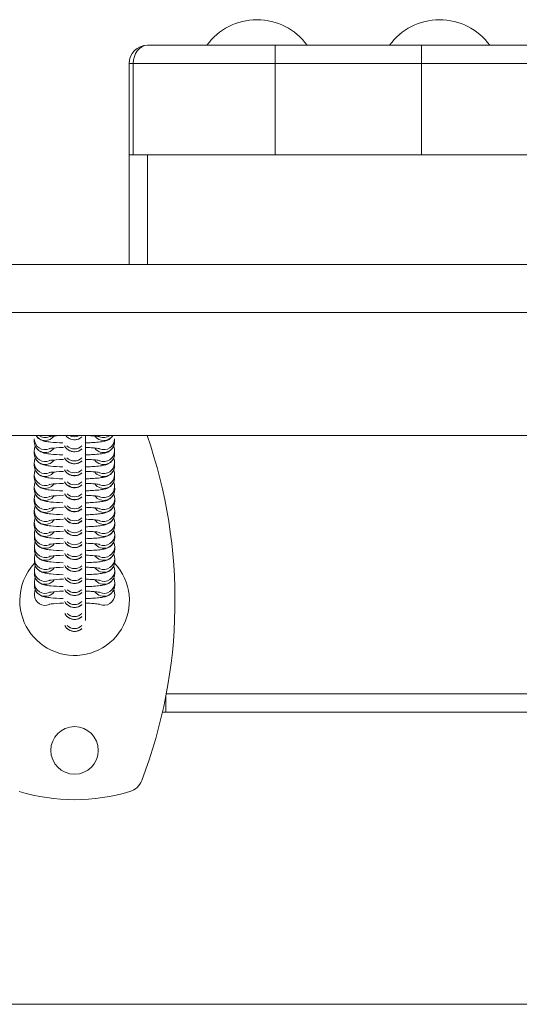
# Model space of a CAD drawing. Units: millimetres. Extents: x 1680 to 10711, y 1883 to 7839.
# Drawn here: x 5378 to 5515, y 6083 to 6352 of the extents above; entities that cross this region are included whole.
import ezdxf

# ---------------------------------------------------------------- set-up
doc = ezdxf.new("R2010")
doc.units = ezdxf.units.MM
doc.header["$MEASUREMENT"] = 0
doc.layers.get('0').update_dxf_attribs({"color": 3})

msp = doc.modelspace()

# ---------------------------------------------------------------- linework, layer by layer
at = {"color": 7, "linetype": 'Continuous', "lineweight": 13}
for p, q in [((5413.18, 6345.23), (5448.18, 6345.23)), ((5456.93, 6345.23), (5429.43, 6345.23)), ((5448.18, 6340.23), (5448.18, 6345.23)), ((5488.18, 6345.23), (5448.18, 6345.23)), ((5488.18, 6345.23), (5523.18, 6345.23)), ((5488.18, 6345.23), (5488.18, 6340.23)), ((5506.93, 6345.23), (5488.18, 6345.23)), ((5409.29, 6340.23), (5408.18, 6340.23)), ((5408.18, 6340.23), (5408.18, 6315.23)), ((5448.18, 6340.23), (5409.29, 6340.23)), ((5409.29, 6315.23), (5409.29, 6340.23)), ((5448.18, 6315.23), (5448.18, 6340.23)), ((5448.18, 6340.23), (5488.18, 6340.23)), ((5518.18, 6340.23), (5488.18, 6340.23)), ((5488.18, 6315.23), (5488.18, 6340.23)), ((5409.29, 6315.23), (5408.18, 6315.23)), ((5408.18, 6285.24), (5408.18, 6315.23)), ((5448.18, 6315.23), (5409.29, 6315.23)), ((5413.18, 6315.23), (5413.18, 6285.24)), ((5448.18, 6315.23), (5488.18, 6315.23)), ((5518.18, 6315.23), (5488.18, 6315.23)), ((5000.28, 6285.23), (5786.28, 6285.23)), ((5408.18, 6285.23), (5413.18, 6285.23)), ((5786.28, 6272.08), (5000.28, 6272.08)), ((5000.28, 6238.38), (5786.28, 6238.38)), ((5382.19, 6237.52), (5382.19, 6236.75)), ((5396.19, 6236.98), (5396.19, 6237.75)), ((5396.19, 6236.96), (5396.19, 6236.98)), ((5404.19, 6236.75), (5404.19, 6237.53)), ((5382.2, 6234.25), (5382.2, 6233.47)), ((5396.19, 6233.7), (5396.19, 6234.48)), ((5396.19, 6233.68), (5396.19, 6233.7)), ((5404.2, 6233.47), (5404.2, 6234.25)), ((5382.2, 6230.97), (5382.2, 6230.19)), ((5396.19, 6230.42), (5396.19, 6231.2)), ((5404.2, 6230.2), (5404.2, 6230.97)), ((5396.19, 6230.4), (5396.19, 6230.42)), ((5382.2, 6227.69), (5382.2, 6226.91)), ((5396.2, 6227.14), (5396.2, 6227.92)), ((5396.2, 6227.12), (5396.2, 6227.14)), ((5404.2, 6226.92), (5404.2, 6227.7)), ((5382.2, 6224.41), (5382.21, 6223.64)), ((5396.2, 6223.87), (5396.2, 6224.64)), ((5396.2, 6223.84), (5396.2, 6223.87)), ((5404.21, 6223.64), (5404.2, 6224.42)), ((5382.21, 6221.13), (5382.21, 6220.36)), ((5396.2, 6220.59), (5396.2, 6221.36)), ((5396.2, 6220.57), (5396.2, 6220.59)), ((5404.21, 6220.36), (5404.21, 6221.14)), ((5382.21, 6217.86), (5382.21, 6217.08)), ((5396.2, 6217.31), (5396.2, 6218.09)), ((5404.21, 6217.09), (5404.21, 6217.86)), ((5396.2, 6217.29), (5396.2, 6217.31)), ((5396.21, 6214.03), (5396.21, 6214.81)), ((5382.21, 6214.58), (5382.21, 6213.8)), ((5396.21, 6214.01), (5396.21, 6214.03)), ((5404.21, 6213.81), (5404.21, 6214.58)), ((5382.22, 6211.3), (5382.22, 6210.52)), ((5396.21, 6210.75), (5396.21, 6211.53)), ((5396.21, 6210.73), (5396.21, 6210.75)), ((5404.22, 6210.53), (5404.22, 6211.31)), ((5382.22, 6208.02), (5382.22, 6207.25)), ((5396.21, 6207.48), (5396.21, 6208.25)), ((5396.21, 6207.45), (5396.21, 6207.48)), ((5404.22, 6207.25), (5404.22, 6208.03)), ((5382.22, 6204.75), (5382.22, 6203.97)), ((5396.21, 6204.2), (5396.21, 6204.97)), ((5396.21, 6204.18), (5396.21, 6204.2)), ((5404.22, 6203.97), (5404.22, 6204.75)), ((5382.22, 6201.47), (5382.22, 6200.69)), ((5396.22, 6200.92), (5396.22, 6201.7)), ((5404.22, 6200.7), (5404.22, 6201.47)), ((5396.22, 6200.9), (5396.22, 6200.92)), ((5382.23, 6198.19), (5382.23, 6197.41)), ((5396.22, 6197.64), (5396.22, 6198.42)), ((5396.22, 6197.62), (5396.22, 6197.64)), ((5404.23, 6197.42), (5404.23, 6198.19)), ((5382.23, 6194.91), (5382.23, 6194.55)), ((5396.22, 6194.36), (5396.22, 6195.14)), ((5396.22, 6194.34), (5396.22, 6194.36)), ((5404.23, 6194.55), (5404.23, 6194.92)), ((5396.23, 6191.09), (5396.23, 6191.86)), ((5396.23, 6191.07), (5396.23, 6191.09)), ((5396.23, 6187.81), (5396.23, 6188.59)), ((5396.23, 6187.79), (5396.23, 6187.81)), ((5418.18, 6166.87), (5418.18, 6162.74)), ((5858.18, 6167.73), (5418.35, 6167.73)), ((5417.31, 6162.73), (5858.18, 6162.73)), ((4928.18, 6082.73), (5858.18, 6082.73))]:
    msp.add_line(p, q, dxfattribs=at)
for centre, radius, start, end in [((5443.18, 6335.23), 17, 36.0319, 143.9681), ((5493.18, 6335.23), 17, 36.0319, 143.9681), ((5413.18, 6340.23), 5, 90, 180), ((5283.12, 6193.23), 137.61, 339.0201, 19.1532), ((5406.94, 6145.75), 5, 286.7591, 339.0201), ((5393.23, 6191.28), 52.54, 253.2409, 286.7591)]:
    msp.add_arc(centre, radius, start, end, dxfattribs=at)
at = {"color": 7, "linetype": 'Continuous', "lineweight": 13, "extrusion": (0, 0, -1)}
for centre, radius, start, end in [((-5393.23, 6193.23), 15, 136.8901, 0), ((-5393.23, 6193.23), 15, 0, 43.0307), ((-5393.23, 6152.23), 6.5, 0, 360)]:
    msp.add_arc(centre, radius, start, end, dxfattribs=at)
at = {"color": 7, "linetype": 'Continuous', "lineweight": 13}
for centre, major_axis, ratio, start_param, end_param in [((5413.18, 6340.23), (0, 5), 0.777778, 0, 1.570796), ((5385.19, 6237.53), (-3, 0), 0.996273, 0, 0.062935), ((5385.19, 6236.75), (-3, 0), 0.996273, 0, 2.512637), ((5385.19, 6237.53), (-3, 0), 0.996273, 0.062935, 1.947299), ((5385.19, 6240.03), (-3, 0), 0.996273, 0.581386, 2.512637), ((5385.19, 6240.8), (-3, 0), 0.996273, 0.942683, 1.947299), ((5385.2, 6234.25), (-3, 0), 0.996273, 0, 0.062935), ((5385.2, 6234.25), (-3, 0), 0.996273, 0.062935, 1.947299), ((5385.2, 6233.47), (-3, 0), 0.996273, 0, 2.512637), ((5385.2, 6230.97), (-3, 0), 0.996273, 0, 0.062935), ((5385.2, 6230.19), (-3, 0), 0.996273, 0, 2.512637), ((5385.2, 6230.97), (-3, 0), 0.996273, 0.062935, 1.947299), ((5385.2, 6227.69), (-3, 0), 0.996273, 0, 0.062935), ((5385.2, 6226.92), (-3, 0), 0.996273, 0, 2.512637), ((5385.2, 6227.69), (-3, 0), 0.996273, 0.062935, 1.947299), ((5385.2, 6224.42), (-3, 0), 0.996273, 0, 0.062935), ((5385.2, 6224.42), (-3, 0), 0.996273, 0.062935, 1.947299), ((5385.21, 6223.64), (-3, 0), 0.996273, 0, 2.512637), ((5385.21, 6221.14), (-3, 0), 0.996273, 0, 0.062935), ((5385.21, 6221.14), (-3, 0), 0.996273, 0.062935, 1.947299), ((5385.21, 6220.36), (-3, 0), 0.996273, 0, 2.512637), ((5385.21, 6217.86), (-3, 0), 0.996273, 0, 0.062935), ((5385.21, 6217.86), (-3, 0), 0.996273, 0.062935, 1.947299), ((5385.21, 6217.08), (-3, 0), 0.996273, 0, 2.512637), ((5385.21, 6214.58), (-3, 0), 0.996273, 0, 0.062935), ((5385.21, 6213.81), (-3, 0), 0.996273, 0, 2.512637), ((5385.21, 6214.58), (-3, 0), 0.996273, 0.062935, 1.947299), ((5385.22, 6211.3), (-3, 0), 0.996273, 0, 0.062935), ((5385.22, 6211.3), (-3, 0), 0.996273, 0.062935, 1.947299), ((5385.22, 6210.53), (-3, 0), 0.996273, 0, 2.512637), ((5385.22, 6208.03), (-3, 0), 0.996273, 0, 0.062935), ((5385.22, 6208.03), (-3, 0), 0.996273, 0.062935, 1.947299), ((5385.22, 6207.25), (-3, 0), 0.996273, 0, 2.512637), ((5385.22, 6204.75), (-3, 0), 0.996273, 0, 0.062935), ((5385.22, 6203.97), (-3, 0), 0.996273, 0, 2.512637), ((5385.22, 6204.75), (-3, 0), 0.996273, 0.062935, 1.947299), ((5385.22, 6201.47), (-3, 0), 0.996273, 0, 0.062935), ((5385.22, 6201.47), (-3, 0), 0.996273, 0.062935, 1.947299), ((5385.22, 6200.69), (-3, 0), 0.996273, 0, 2.512637), ((5385.23, 6198.19), (-3, 0), 0.996273, 0, 0.062935), ((5385.23, 6198.19), (-3, 0), 0.996273, 0.062935, 1.947299), ((5385.23, 6197.42), (-3, 0), 0.996273, 0, 2.512637), ((5385.23, 6194.91), (-3, 0), 0.996273, 0, 0.062935), ((5385.23, 6194.91), (-3, 0), 0.996273, 0.062935, 1.947299)]:
    msp.add_ellipse(centre, major_axis=major_axis, ratio=ratio, start_param=start_param, end_param=end_param, dxfattribs=at)
at = {"color": 7, "linetype": 'Continuous', "lineweight": 13, "extrusion": (0, 0, -1)}
for centre, start_param, end_param in [((5393.19, 6240.25), 0.825265, 2.319625), ((5393.18, 6241.03), 1.086806, 2.05645), ((5401.19, 6240.03), 0.583062, 2.511667), ((5401.19, 6236.75), 0, 2.511667), ((5401.19, 6240.8), 0.944364, 1.949492), ((5401.19, 6237.53), 6.278256, 8.232677), ((5393.19, 6237.75), 0.825265, 2.316328), ((5393.19, 6236.97), 0.825265, 2.319625), ((5401.2, 6234.25), 6.278256, 8.232677), ((5393.19, 6233.7), 0.825265, 2.319625), ((5393.19, 6234.47), 0.825265, 2.316328), ((5401.2, 6233.47), 0, 2.511667), ((5401.2, 6230.97), 6.278256, 8.232677), ((5393.19, 6230.42), 0.825265, 2.319625), ((5393.19, 6231.2), 0.825265, 2.316328), ((5401.2, 6230.19), 0, 2.511667), ((5393.2, 6227.92), 0.825265, 2.316328), ((5401.2, 6226.92), 0, 2.511667), ((5401.2, 6227.69), 6.278256, 8.232677), ((5393.2, 6227.14), 0.825265, 2.319625), ((5401.21, 6223.64), 0, 2.511667), ((5401.2, 6224.42), 6.278256, 8.232677), ((5393.2, 6224.64), 0.825265, 2.316328), ((5393.2, 6223.86), 0.825265, 2.319625), ((5401.21, 6220.36), 0, 2.511667), ((5401.21, 6221.14), 6.278256, 8.232677), ((5393.2, 6220.59), 0.825265, 2.319625), ((5393.2, 6221.36), 0.825265, 2.316328), ((5401.21, 6217.86), 6.278256, 8.232677), ((5393.2, 6217.31), 0.825265, 2.319625), ((5393.2, 6218.08), 0.825265, 2.316328), ((5401.21, 6217.08), 0, 2.511667), ((5393.21, 6214.81), 0.825265, 2.316328), ((5401.21, 6213.81), 0, 2.511667), ((5401.21, 6214.58), 6.278256, 8.232677), ((5393.21, 6214.03), 0.825265, 2.319625), ((5393.21, 6211.53), 0.825265, 2.316328), ((5401.22, 6210.53), 0, 2.511667), ((5401.22, 6211.3), 6.278256, 8.232677), ((5393.21, 6210.75), 0.825265, 2.319625), ((5401.22, 6207.25), 0, 2.511667), ((5401.22, 6208.03), 6.278256, 8.232677), ((5393.21, 6207.47), 0.825265, 2.319625), ((5393.21, 6208.25), 0.825265, 2.316328), ((5401.22, 6203.97), 0, 2.511667), ((5401.22, 6204.75), 6.278256, 8.232677), ((5393.21, 6204.2), 0.825265, 2.319625), ((5393.21, 6204.97), 0.825265, 2.316328), ((5401.22, 6201.47), 6.278256, 8.232677), ((5393.22, 6201.69), 0.825265, 2.316328), ((5393.22, 6200.92), 0.825265, 2.319625), ((5401.22, 6200.69), 0, 2.511667), ((5393.22, 6198.42), 0.825265, 2.316328), ((5401.23, 6197.42), 0, 2.511667), ((5401.23, 6198.19), 6.278256, 8.232677), ((5393.22, 6197.64), 0.825265, 2.319625), ((5401.23, 6194.91), 6.278256, 8.232677), ((5393.22, 6194.36), 0.825265, 2.319625), ((5393.22, 6195.14), 0.825265, 2.316328), ((5393.23, 6191.86), 0.825265, 2.316328), ((5393.23, 6191.08), 0.825265, 2.319625), ((5393.23, 6188.58), 0.825265, 2.316328), ((5393.23, 6187.81), 0.825265, 2.319625)]:
    msp.add_ellipse(centre, major_axis=(3, 0), ratio=0.996273, start_param=start_param, end_param=end_param, dxfattribs=at)
at = {"color": 7, "linetype": 'Continuous', "lineweight": 13}
for points, knots in [([(5382.19, 6236.75), (5382.23, 6236.36), (5382.28, 6235.84), (5382.52, 6235.38), (5382.58, 6235.26)], [0, 0, 0, 0, 0.732493, 1, 1, 1, 1]), ([(5382.68, 6238.38), (5382.74, 6238.29), (5383.09, 6237.76), (5383.82, 6237.26), (5384.6, 6236.96), (5385.4, 6236.77), (5386.92, 6236.56), (5388.78, 6236.44), (5390.05, 6236.39)], [0, 0, 0, 0, 0.0123986, 0.0696017, 0.0990644, 0.1449693, 0.2319743, 0.3746922, 0.3746922, 0.3746922, 0.3746922]), ([(5386.35, 6238.12), (5386.35, 6238.12), (5386.86, 6238.23), (5388.03, 6238.33), (5388.96, 6238.38)], [0, 0, 0, 0, 0.0903209, 0.2667085, 0.2667085, 0.2667085, 0.2667085]), ([(5390.8, 6238.38), (5391.52, 6237.48), (5393.34, 6236.84), (5394.82, 6237.67), (5395.19, 6237.99)], [0, 0, 0, 0, 0.3322675, 0.4714009, 0.4714009, 0.4714009, 0.4714009]), ([(5396.19, 6231.2), (5396.19, 6231.25), (5396.19, 6231.41), (5396.19, 6232.19), (5396.19, 6234.18), (5396.19, 6236.56), (5396.19, 6238.26), (5396.19, 6238.38)], [0, 0, 0, 0, 0.0510685, 0.1477317, 0.2459839, 0.4426656, 0.4584812, 0.4584812, 0.4584812, 0.4584812]), ([(5396.19, 6234.48), (5396.19, 6234.53), (5396.19, 6234.69), (5396.19, 6235.47), (5396.19, 6236.81), (5396.19, 6237.9), (5396.19, 6238.38)], [0, 0, 0, 0, 0.0510685, 0.1477317, 0.2459839, 0.3150691, 0.3150691, 0.3150691, 0.3150691]), ([(5396.19, 6233.68), (5396.19, 6233.78), (5396.19, 6235.06), (5396.19, 6237.48), (5396.19, 6238.38)], [0, 0, 0, 0, 0.2386096, 0.3627727, 0.3627727, 0.3627727, 0.3627727]), ([(5396.19, 6237.75), (5396.19, 6237.81), (5396.19, 6237.92), (5396.19, 6238.2), (5396.19, 6238.38)], [0, 0, 0, 0, 0.0510685, 0.1076213, 0.1076213, 0.1076213, 0.1076213]), ([(5396.32, 6236.39), (5396.87, 6236.41), (5398.15, 6236.47), (5399.9, 6236.61), (5401.18, 6236.8), (5402.13, 6237.05), (5403.04, 6237.57), (5403.51, 6238.06), (5403.7, 6238.36), (5403.71, 6238.38)], [0, 0, 0, 0, 0.0619849, 0.1488003, 0.2401841, 0.3012743, 0.3367485, 0.3723236, 0.3752946, 0.3752946, 0.3752946, 0.3752946]), ([(5397.44, 6238.38), (5397.55, 6238.38), (5398.27, 6238.34), (5399.24, 6238.25), (5399.94, 6238.14), (5400.01, 6238.12), (5400.03, 6238.12)], [0, 0, 0, 0, 0.0225882, 0.1386047, 0.2240449, 0.2654038, 0.2654038, 0.2654038, 0.2654038]), ([(5403.97, 6235.6), (5404.02, 6235.74), (5404.16, 6236.11), (5404.18, 6236.51), (5404.19, 6236.75)], [0, 0, 0, 0, 0.386412, 1, 1, 1, 1]), ([(5382.46, 6235.5), (5382.38, 6235.33), (5382.24, 6234.92), (5382.21, 6234.49), (5382.2, 6234.25)], [0, 0, 0, 0, 0.01849874, 0.04213133, 0.04213133, 0.04213133, 0.04213133]), ([(5382.58, 6235.26), (5382.67, 6235.11), (5383.05, 6234.52), (5383.82, 6233.98), (5384.6, 6233.68), (5385.4, 6233.49), (5386.92, 6233.28), (5388.78, 6233.16), (5390.05, 6233.11)], [0, 0, 0, 0, 0.0189953, 0.0761984, 0.1056611, 0.1515661, 0.238571, 0.3812889, 0.3812889, 0.3812889, 0.3812889]), ([(5386.36, 6234.84), (5386.35, 6234.84), (5387.01, 6234.98), (5388.72, 6235.11), (5390.19, 6235.16)], [0, 0, 0, 0, 0.0903209, 0.3396471, 0.3396471, 0.3396471, 0.3396471]), ([(5390.5, 6235.6), (5391.09, 6234.37), (5393.17, 6233.46), (5394.83, 6234.39), (5395.19, 6234.72)], [0, 0, 0, 0, 0.3876594, 0.5267928, 0.5267928, 0.5267928, 0.5267928]), ([(5396.19, 6235.16), (5396.76, 6235.14), (5397.95, 6235.08), (5399.24, 6234.97), (5399.94, 6234.86), (5400.01, 6234.85), (5400.03, 6234.84)], [0, 0, 0, 0, 0.0968648, 0.2128812, 0.2983215, 0.3396804, 0.3396804, 0.3396804, 0.3396804]), ([(5396.2, 6227.92), (5396.2, 6227.97), (5396.2, 6228.13), (5396.2, 6228.91), (5396.19, 6230.9), (5396.19, 6233.3), (5396.19, 6235.02), (5396.19, 6235.16)], [0, 0, 0, 0, 0.0510685, 0.1477317, 0.2459839, 0.4426656, 0.460875, 0.460875, 0.460875, 0.460875]), ([(5396.19, 6230.4), (5396.19, 6230.5), (5396.19, 6231.79), (5396.19, 6234.24), (5396.19, 6235.16)], [0, 0, 0, 0, 0.2386096, 0.3654037, 0.3654037, 0.3654037, 0.3654037]), ([(5396.32, 6233.11), (5396.88, 6233.13), (5398.16, 6233.19), (5399.9, 6233.33), (5401.18, 6233.53), (5402.13, 6233.77), (5403.04, 6234.3), (5403.64, 6234.92), (5403.88, 6235.41), (5403.97, 6235.6)], [0, 0, 0, 0, 0.0619849, 0.1488003, 0.2401841, 0.3012743, 0.3367485, 0.3723236, 0.3954134, 0.3954134, 0.3954134, 0.3954134]), ([(5404.2, 6234.25), (5404.15, 6234.63), (5404.12, 6235.07), (5403.96, 6235.47), (5403.93, 6235.52)], [0, 0, 0, 0, 0.03708242, 0.04250775, 0.04250775, 0.04250775, 0.04250775]), ([(5382.2, 6233.47), (5382.24, 6233.09), (5382.29, 6232.56), (5382.52, 6232.1), (5382.58, 6231.98)], [0, 0, 0, 0, 0.732493, 1, 1, 1, 1]), ([(5382.46, 6232.22), (5382.39, 6232.05), (5382.25, 6231.64), (5382.22, 6231.21), (5382.2, 6230.97)], [0, 0, 0, 0, 0.01849874, 0.04213133, 0.04213133, 0.04213133, 0.04213133]), ([(5382.58, 6231.98), (5382.68, 6231.83), (5383.05, 6231.24), (5383.83, 6230.7), (5384.6, 6230.41), (5385.41, 6230.21), (5386.92, 6230), (5388.78, 6229.88), (5390.05, 6229.84)], [0, 0, 0, 0, 0.0189953, 0.0761984, 0.1056611, 0.1515661, 0.238571, 0.3812889, 0.3812889, 0.3812889, 0.3812889]), ([(5386.36, 6231.56), (5386.35, 6231.56), (5387.01, 6231.7), (5388.72, 6231.83), (5390.19, 6231.89)], [0, 0, 0, 0, 0.0903209, 0.3396471, 0.3396471, 0.3396471, 0.3396471]), ([(5390.5, 6232.32), (5391.09, 6231.09), (5393.17, 6230.18), (5394.83, 6231.11), (5395.19, 6231.44)], [0, 0, 0, 0, 0.3876594, 0.5267928, 0.5267928, 0.5267928, 0.5267928]), ([(5396.19, 6231.89), (5396.76, 6231.87), (5397.95, 6231.81), (5399.25, 6231.7), (5399.94, 6231.59), (5400.01, 6231.57), (5400.04, 6231.56)], [0, 0, 0, 0, 0.0968648, 0.2128812, 0.2983215, 0.3396804, 0.3396804, 0.3396804, 0.3396804]), ([(5396.2, 6224.64), (5396.2, 6224.7), (5396.2, 6224.85), (5396.2, 6225.63), (5396.2, 6227.62), (5396.2, 6230.02), (5396.2, 6231.74), (5396.2, 6231.89)], [0, 0, 0, 0, 0.0510685, 0.1477317, 0.2459839, 0.4426656, 0.460875, 0.460875, 0.460875, 0.460875]), ([(5396.2, 6227.12), (5396.2, 6227.23), (5396.2, 6228.51), (5396.2, 6230.96), (5396.2, 6231.89)], [0, 0, 0, 0, 0.2386096, 0.3654037, 0.3654037, 0.3654037, 0.3654037]), ([(5396.32, 6229.84), (5396.88, 6229.85), (5398.16, 6229.91), (5399.91, 6230.05), (5401.19, 6230.25), (5402.14, 6230.49), (5403.05, 6231.02), (5403.65, 6231.64), (5403.88, 6232.13), (5403.97, 6232.32)], [0, 0, 0, 0, 0.0619849, 0.1488003, 0.2401841, 0.3012743, 0.3367485, 0.3723236, 0.3954134, 0.3954134, 0.3954134, 0.3954134]), ([(5404.2, 6230.97), (5404.15, 6231.35), (5404.12, 6231.79), (5403.96, 6232.19), (5403.94, 6232.24)], [0, 0, 0, 0, 0.03708242, 0.04250775, 0.04250775, 0.04250775, 0.04250775]), ([(5403.97, 6232.32), (5404.02, 6232.46), (5404.16, 6232.83), (5404.18, 6233.23), (5404.2, 6233.47)], [0, 0, 0, 0, 0.386412, 1, 1, 1, 1]), ([(5382.2, 6230.19), (5382.24, 6229.81), (5382.29, 6229.28), (5382.52, 6228.83), (5382.59, 6228.7)], [0, 0, 0, 0, 0.732493, 1, 1, 1, 1]), ([(5382.47, 6228.95), (5382.39, 6228.77), (5382.25, 6228.36), (5382.22, 6227.93), (5382.2, 6227.69)], [0, 0, 0, 0, 0.01849874, 0.04213133, 0.04213133, 0.04213133, 0.04213133]), ([(5382.59, 6228.7), (5382.68, 6228.56), (5383.05, 6227.96), (5383.83, 6227.43), (5384.61, 6227.13), (5385.41, 6226.93), (5386.93, 6226.72), (5388.79, 6226.6), (5390.06, 6226.56)], [0, 0, 0, 0, 0.0189953, 0.0761984, 0.1056611, 0.1515661, 0.238571, 0.3812889, 0.3812889, 0.3812889, 0.3812889]), ([(5386.36, 6228.28), (5386.35, 6228.28), (5387.01, 6228.43), (5388.73, 6228.55), (5390.2, 6228.61)], [0, 0, 0, 0, 0.0903209, 0.3396471, 0.3396471, 0.3396471, 0.3396471]), ([(5390.5, 6229.04), (5391.09, 6227.82), (5393.17, 6226.91), (5394.83, 6227.83), (5395.19, 6228.16)], [0, 0, 0, 0, 0.3876594, 0.5267928, 0.5267928, 0.5267928, 0.5267928]), ([(5396.2, 6228.61), (5396.77, 6228.59), (5397.95, 6228.53), (5399.25, 6228.42), (5399.94, 6228.31), (5400.01, 6228.29), (5400.04, 6228.28)], [0, 0, 0, 0, 0.0968648, 0.2128812, 0.2983215, 0.3396804, 0.3396804, 0.3396804, 0.3396804]), ([(5396.2, 6223.85), (5396.2, 6223.95), (5396.2, 6225.24), (5396.2, 6227.68), (5396.2, 6228.61)], [0, 0, 0, 0, 0.2386096, 0.3654037, 0.3654037, 0.3654037, 0.3654037]), ([(5396.2, 6221.36), (5396.2, 6221.42), (5396.2, 6221.57), (5396.2, 6222.35), (5396.2, 6224.34), (5396.2, 6226.75), (5396.2, 6228.46), (5396.2, 6228.61)], [0, 0, 0, 0, 0.0510685, 0.1477317, 0.2459839, 0.4426656, 0.460875, 0.460875, 0.460875, 0.460875]), ([(5396.33, 6226.56), (5396.88, 6226.58), (5398.16, 6226.64), (5399.91, 6226.78), (5401.19, 6226.97), (5402.14, 6227.22), (5403.05, 6227.74), (5403.65, 6228.36), (5403.88, 6228.85), (5403.98, 6229.04)], [0, 0, 0, 0, 0.0619849, 0.1488003, 0.2401841, 0.3012743, 0.3367485, 0.3723236, 0.3954134, 0.3954134, 0.3954134, 0.3954134]), ([(5404.2, 6227.7), (5404.15, 6228.08), (5404.12, 6228.52), (5403.96, 6228.92), (5403.94, 6228.97)], [0, 0, 0, 0, 0.03708242, 0.04250775, 0.04250775, 0.04250775, 0.04250775]), ([(5403.98, 6229.04), (5404.03, 6229.19), (5404.16, 6229.56), (5404.19, 6229.95), (5404.2, 6230.2)], [0, 0, 0, 0, 0.386412, 1, 1, 1, 1]), ([(5382.2, 6226.91), (5382.24, 6226.53), (5382.29, 6226.01), (5382.53, 6225.55), (5382.59, 6225.43)], [0, 0, 0, 0, 0.732493, 1, 1, 1, 1]), ([(5382.47, 6225.67), (5382.39, 6225.5), (5382.25, 6225.09), (5382.22, 6224.65), (5382.2, 6224.41)], [0, 0, 0, 0, 0.01849874, 0.04213133, 0.04213133, 0.04213133, 0.04213133]), ([(5390.5, 6225.76), (5391.1, 6224.54), (5393.18, 6223.63), (5394.83, 6224.55), (5395.2, 6224.88)], [0, 0, 0, 0, 0.3876594, 0.5267928, 0.5267928, 0.5267928, 0.5267928]), ([(5396.33, 6223.28), (5396.88, 6223.3), (5398.16, 6223.36), (5399.91, 6223.5), (5401.19, 6223.69), (5402.14, 6223.94), (5403.05, 6224.46), (5403.65, 6225.08), (5403.89, 6225.57), (5403.98, 6225.77)], [0, 0, 0, 0, 0.0619849, 0.1488003, 0.2401841, 0.3012743, 0.3367485, 0.3723236, 0.3954134, 0.3954134, 0.3954134, 0.3954134]), ([(5404.2, 6224.42), (5404.16, 6224.8), (5404.13, 6225.24), (5403.96, 6225.64), (5403.94, 6225.69)], [0, 0, 0, 0, 0.03708242, 0.04250775, 0.04250775, 0.04250775, 0.04250775]), ([(5403.98, 6225.77), (5404.03, 6225.91), (5404.16, 6226.28), (5404.19, 6226.68), (5404.2, 6226.92)], [0, 0, 0, 0, 0.386412, 1, 1, 1, 1]), ([(5382.21, 6223.64), (5382.24, 6223.25), (5382.29, 6222.73), (5382.53, 6222.27), (5382.59, 6222.15)], [0, 0, 0, 0, 0.732493, 1, 1, 1, 1]), ([(5382.59, 6225.43), (5382.68, 6225.28), (5383.06, 6224.68), (5383.83, 6224.15), (5384.61, 6223.85), (5385.41, 6223.66), (5386.93, 6223.44), (5388.79, 6223.32), (5390.06, 6223.28)], [0, 0, 0, 0, 0.0189953, 0.0761984, 0.1056611, 0.1515661, 0.238571, 0.3812889, 0.3812889, 0.3812889, 0.3812889]), ([(5386.36, 6225.01), (5386.36, 6225.01), (5387.02, 6225.15), (5388.73, 6225.28), (5390.2, 6225.33)], [0, 0, 0, 0, 0.0903209, 0.3396471, 0.3396471, 0.3396471, 0.3396471]), ([(5396.2, 6218.09), (5396.2, 6218.14), (5396.2, 6218.3), (5396.2, 6219.08), (5396.2, 6221.06), (5396.2, 6223.47), (5396.2, 6225.18), (5396.2, 6225.33)], [0, 0, 0, 0, 0.0510685, 0.1477317, 0.2459839, 0.4426656, 0.460875, 0.460875, 0.460875, 0.460875]), ([(5396.2, 6220.57), (5396.2, 6220.67), (5396.2, 6221.96), (5396.2, 6224.41), (5396.2, 6225.33)], [0, 0, 0, 0, 0.2386096, 0.3654037, 0.3654037, 0.3654037, 0.3654037]), ([(5396.2, 6225.33), (5396.77, 6225.31), (5397.95, 6225.25), (5399.25, 6225.14), (5399.95, 6225.03), (5400.02, 6225.01), (5400.04, 6225.01)], [0, 0, 0, 0, 0.0968648, 0.2128812, 0.2983215, 0.3396804, 0.3396804, 0.3396804, 0.3396804]), ([(5403.98, 6222.49), (5404.03, 6222.63), (5404.17, 6223), (5404.19, 6223.4), (5404.21, 6223.64)], [0, 0, 0, 0, 0.386412, 1, 1, 1, 1]), ([(5382.47, 6222.39), (5382.39, 6222.22), (5382.25, 6221.81), (5382.22, 6221.38), (5382.21, 6221.13)], [0, 0, 0, 0, 0.01849874, 0.04213133, 0.04213133, 0.04213133, 0.04213133]), ([(5382.21, 6220.36), (5382.25, 6219.97), (5382.3, 6219.45), (5382.53, 6218.99), (5382.6, 6218.87)], [0, 0, 0, 0, 0.732493, 1, 1, 1, 1]), ([(5382.59, 6222.15), (5382.68, 6222), (5383.06, 6221.41), (5383.84, 6220.87), (5384.61, 6220.57), (5385.41, 6220.38), (5386.93, 6220.17), (5388.79, 6220.05), (5390.06, 6220)], [0, 0, 0, 0, 0.0189953, 0.0761984, 0.1056611, 0.1515661, 0.238571, 0.3812889, 0.3812889, 0.3812889, 0.3812889]), ([(5386.37, 6221.73), (5386.36, 6221.73), (5387.02, 6221.87), (5388.73, 6222), (5390.2, 6222.05)], [0, 0, 0, 0, 0.0903209, 0.3396471, 0.3396471, 0.3396471, 0.3396471]), ([(5390.51, 6222.49), (5391.1, 6221.26), (5393.18, 6220.35), (5394.84, 6221.28), (5395.2, 6221.61)], [0, 0, 0, 0, 0.3876594, 0.5267928, 0.5267928, 0.5267928, 0.5267928]), ([(5396.2, 6217.29), (5396.2, 6217.39), (5396.2, 6218.68), (5396.2, 6221.13), (5396.2, 6222.05)], [0, 0, 0, 0, 0.2386096, 0.3654037, 0.3654037, 0.3654037, 0.3654037]), ([(5396.2, 6222.05), (5396.77, 6222.03), (5397.96, 6221.97), (5399.26, 6221.86), (5399.95, 6221.75), (5400.02, 6221.73), (5400.04, 6221.73)], [0, 0, 0, 0, 0.0968648, 0.2128812, 0.2983215, 0.3396804, 0.3396804, 0.3396804, 0.3396804]), ([(5396.21, 6214.81), (5396.21, 6214.86), (5396.21, 6215.02), (5396.21, 6215.8), (5396.21, 6217.79), (5396.21, 6220.19), (5396.21, 6221.91), (5396.21, 6222.05)], [0, 0, 0, 0, 0.0510685, 0.1477317, 0.2459839, 0.4426656, 0.460875, 0.460875, 0.460875, 0.460875]), ([(5396.33, 6220), (5396.89, 6220.02), (5398.17, 6220.08), (5399.92, 6220.22), (5401.19, 6220.41), (5402.14, 6220.66), (5403.05, 6221.18), (5403.65, 6221.81), (5403.89, 6222.3), (5403.98, 6222.49)], [0, 0, 0, 0, 0.0619849, 0.1488003, 0.2401841, 0.3012743, 0.3367485, 0.3723236, 0.3954134, 0.3954134, 0.3954134, 0.3954134]), ([(5404.21, 6221.14), (5404.16, 6221.52), (5404.13, 6221.96), (5403.97, 6222.36), (5403.94, 6222.41)], [0, 0, 0, 0, 0.03708242, 0.04250775, 0.04250775, 0.04250775, 0.04250775]), ([(5403.98, 6219.21), (5404.04, 6219.35), (5404.17, 6219.72), (5404.19, 6220.12), (5404.21, 6220.36)], [0, 0, 0, 0, 0.386412, 1, 1, 1, 1]), ([(5382.48, 6219.11), (5382.4, 6218.94), (5382.26, 6218.53), (5382.23, 6218.1), (5382.21, 6217.86)], [0, 0, 0, 0, 0.01849874, 0.04213133, 0.04213133, 0.04213133, 0.04213133]), ([(5382.6, 6218.87), (5382.69, 6218.72), (5383.06, 6218.13), (5383.84, 6217.59), (5384.61, 6217.3), (5385.42, 6217.1), (5386.93, 6216.89), (5388.79, 6216.77), (5390.06, 6216.72)], [0, 0, 0, 0, 0.0189953, 0.0761984, 0.1056611, 0.1515661, 0.238571, 0.3812889, 0.3812889, 0.3812889, 0.3812889]), ([(5386.37, 6218.45), (5386.36, 6218.45), (5387.02, 6218.59), (5388.74, 6218.72), (5390.2, 6218.77)], [0, 0, 0, 0, 0.0903209, 0.3396471, 0.3396471, 0.3396471, 0.3396471]), ([(5390.51, 6219.21), (5391.1, 6217.98), (5393.18, 6217.07), (5394.84, 6218), (5395.2, 6218.33)], [0, 0, 0, 0, 0.3876594, 0.5267928, 0.5267928, 0.5267928, 0.5267928]), ([(5396.21, 6211.53), (5396.21, 6211.58), (5396.21, 6211.74), (5396.21, 6212.52), (5396.21, 6214.51), (5396.21, 6216.91), (5396.21, 6218.63), (5396.21, 6218.77)], [0, 0, 0, 0, 0.0510685, 0.1477317, 0.2459839, 0.4426656, 0.460875, 0.460875, 0.460875, 0.460875]), ([(5396.21, 6214.01), (5396.21, 6214.11), (5396.21, 6215.4), (5396.21, 6217.85), (5396.21, 6218.77)], [0, 0, 0, 0, 0.2386096, 0.3654037, 0.3654037, 0.3654037, 0.3654037]), ([(5396.21, 6218.77), (5396.78, 6218.75), (5397.96, 6218.7), (5399.26, 6218.58), (5399.95, 6218.47), (5400.02, 6218.46), (5400.05, 6218.45)], [0, 0, 0, 0, 0.0968648, 0.2128812, 0.2983215, 0.3396804, 0.3396804, 0.3396804, 0.3396804]), ([(5396.33, 6216.72), (5396.89, 6216.74), (5398.17, 6216.8), (5399.92, 6216.94), (5401.2, 6217.14), (5402.15, 6217.38), (5403.06, 6217.91), (5403.66, 6218.53), (5403.89, 6219.02), (5403.98, 6219.21)], [0, 0, 0, 0, 0.0619849, 0.1488003, 0.2401841, 0.3012743, 0.3367485, 0.3723236, 0.3954134, 0.3954134, 0.3954134, 0.3954134]), ([(5404.21, 6217.86), (5404.16, 6218.24), (5404.13, 6218.68), (5403.97, 6219.08), (5403.95, 6219.13)], [0, 0, 0, 0, 0.03708242, 0.04250775, 0.04250775, 0.04250775, 0.04250775]), ([(5382.21, 6217.08), (5382.25, 6216.7), (5382.3, 6216.17), (5382.54, 6215.71), (5382.6, 6215.59)], [0, 0, 0, 0, 0.732493, 1, 1, 1, 1]), ([(5382.48, 6215.83), (5382.4, 6215.66), (5382.26, 6215.25), (5382.23, 6214.82), (5382.21, 6214.58)], [0, 0, 0, 0, 0.01849874, 0.04213133, 0.04213133, 0.04213133, 0.04213133]), ([(5382.6, 6215.59), (5382.69, 6215.45), (5383.06, 6214.85), (5383.84, 6214.32), (5384.62, 6214.02), (5385.42, 6213.82), (5386.94, 6213.61), (5388.8, 6213.49), (5390.07, 6213.45)], [0, 0, 0, 0, 0.0189953, 0.0761984, 0.1056611, 0.1515661, 0.238571, 0.3812889, 0.3812889, 0.3812889, 0.3812889]), ([(5386.37, 6215.17), (5386.37, 6215.17), (5387.02, 6215.31), (5388.74, 6215.44), (5390.21, 6215.5)], [0, 0, 0, 0, 0.0903209, 0.3396471, 0.3396471, 0.3396471, 0.3396471]), ([(5390.51, 6215.93), (5391.1, 6214.7), (5393.18, 6213.8), (5394.84, 6214.72), (5395.21, 6215.05)], [0, 0, 0, 0, 0.3876594, 0.5267928, 0.5267928, 0.5267928, 0.5267928]), ([(5396.21, 6208.25), (5396.21, 6208.31), (5396.21, 6208.46), (5396.21, 6209.24), (5396.21, 6211.23), (5396.21, 6213.63), (5396.21, 6215.35), (5396.21, 6215.5)], [0, 0, 0, 0, 0.0510685, 0.1477317, 0.2459839, 0.4426656, 0.460875, 0.460875, 0.460875, 0.460875]), ([(5396.21, 6210.73), (5396.21, 6210.84), (5396.21, 6212.12), (5396.21, 6214.57), (5396.21, 6215.5)], [0, 0, 0, 0, 0.2386096, 0.3654037, 0.3654037, 0.3654037, 0.3654037]), ([(5396.21, 6215.5), (5396.78, 6215.48), (5397.96, 6215.42), (5399.26, 6215.31), (5399.95, 6215.2), (5400.03, 6215.18), (5400.05, 6215.17)], [0, 0, 0, 0, 0.0968648, 0.2128812, 0.2983215, 0.3396804, 0.3396804, 0.3396804, 0.3396804]), ([(5396.34, 6213.45), (5396.89, 6213.47), (5398.17, 6213.52), (5399.92, 6213.67), (5401.2, 6213.86), (5402.15, 6214.1), (5403.06, 6214.63), (5403.66, 6215.25), (5403.89, 6215.74), (5403.99, 6215.93)], [0, 0, 0, 0, 0.0619849, 0.1488003, 0.2401841, 0.3012743, 0.3367485, 0.3723236, 0.3954134, 0.3954134, 0.3954134, 0.3954134]), ([(5404.21, 6214.58), (5404.16, 6214.96), (5404.14, 6215.41), (5403.97, 6215.8), (5403.95, 6215.85)], [0, 0, 0, 0, 0.03708242, 0.04250775, 0.04250775, 0.04250775, 0.04250775]), ([(5403.99, 6215.93), (5404.04, 6216.08), (5404.17, 6216.45), (5404.2, 6216.84), (5404.21, 6217.09)], [0, 0, 0, 0, 0.386412, 1, 1, 1, 1]), ([(5382.21, 6213.8), (5382.25, 6213.42), (5382.3, 6212.89), (5382.54, 6212.44), (5382.6, 6212.31)], [0, 0, 0, 0, 0.732493, 1, 1, 1, 1]), ([(5382.48, 6212.56), (5382.4, 6212.39), (5382.26, 6211.98), (5382.23, 6211.54), (5382.22, 6211.3)], [0, 0, 0, 0, 0.01849874, 0.04213133, 0.04213133, 0.04213133, 0.04213133]), ([(5382.6, 6212.31), (5382.69, 6212.17), (5383.07, 6211.57), (5383.84, 6211.04), (5384.62, 6210.74), (5385.42, 6210.54), (5386.94, 6210.33), (5388.8, 6210.21), (5390.07, 6210.17)], [0, 0, 0, 0, 0.0189953, 0.0761984, 0.1056611, 0.1515661, 0.238571, 0.3812889, 0.3812889, 0.3812889, 0.3812889]), ([(5386.37, 6211.9), (5386.37, 6211.9), (5387.03, 6212.04), (5388.74, 6212.16), (5390.21, 6212.22)], [0, 0, 0, 0, 0.0903209, 0.3396471, 0.3396471, 0.3396471, 0.3396471]), ([(5390.51, 6212.65), (5391.11, 6211.43), (5393.19, 6210.52), (5394.84, 6211.44), (5395.21, 6211.77)], [0, 0, 0, 0, 0.3876594, 0.5267928, 0.5267928, 0.5267928, 0.5267928]), ([(5396.21, 6204.97), (5396.21, 6205.03), (5396.21, 6205.18), (5396.21, 6205.96), (5396.21, 6207.95), (5396.21, 6210.36), (5396.21, 6212.07), (5396.21, 6212.22)], [0, 0, 0, 0, 0.0510685, 0.1477317, 0.2459839, 0.4426656, 0.460875, 0.460875, 0.460875, 0.460875]), ([(5396.21, 6207.46), (5396.21, 6207.56), (5396.21, 6208.85), (5396.21, 6211.29), (5396.21, 6212.22)], [0, 0, 0, 0, 0.2386096, 0.3654037, 0.3654037, 0.3654037, 0.3654037]), ([(5396.21, 6212.22), (5396.78, 6212.2), (5397.96, 6212.14), (5399.26, 6212.03), (5399.96, 6211.92), (5400.03, 6211.9), (5400.05, 6211.9)], [0, 0, 0, 0, 0.0968648, 0.2128812, 0.2983215, 0.3396804, 0.3396804, 0.3396804, 0.3396804]), ([(5396.34, 6210.17), (5396.9, 6210.19), (5398.18, 6210.25), (5399.92, 6210.39), (5401.2, 6210.58), (5402.15, 6210.83), (5403.06, 6211.35), (5403.66, 6211.97), (5403.9, 6212.46), (5403.99, 6212.65)], [0, 0, 0, 0, 0.0619849, 0.1488003, 0.2401841, 0.3012743, 0.3367485, 0.3723236, 0.3954134, 0.3954134, 0.3954134, 0.3954134]), ([(5404.22, 6211.31), (5404.17, 6211.69), (5404.14, 6212.13), (5403.97, 6212.53), (5403.95, 6212.58)], [0, 0, 0, 0, 0.03708242, 0.04250775, 0.04250775, 0.04250775, 0.04250775]), ([(5403.99, 6212.65), (5404.04, 6212.8), (5404.18, 6213.17), (5404.2, 6213.56), (5404.21, 6213.81)], [0, 0, 0, 0, 0.386412, 1, 1, 1, 1]), ([(5382.22, 6210.52), (5382.25, 6210.14), (5382.31, 6209.62), (5382.54, 6209.16), (5382.6, 6209.04)], [0, 0, 0, 0, 0.732493, 1, 1, 1, 1]), ([(5390.52, 6209.37), (5391.11, 6208.15), (5393.19, 6207.24), (5394.85, 6208.17), (5395.21, 6208.49)], [0, 0, 0, 0, 0.3876594, 0.5267928, 0.5267928, 0.5267928, 0.5267928]), ([(5396.34, 6206.89), (5396.9, 6206.91), (5398.18, 6206.97), (5399.93, 6207.11), (5401.21, 6207.3), (5402.16, 6207.55), (5403.06, 6208.07), (5403.67, 6208.69), (5403.9, 6209.18), (5403.99, 6209.38)], [0, 0, 0, 0, 0.0619849, 0.1488003, 0.2401841, 0.3012743, 0.3367485, 0.3723236, 0.3954134, 0.3954134, 0.3954134, 0.3954134]), ([(5404.22, 6208.03), (5404.17, 6208.41), (5404.14, 6208.85), (5403.98, 6209.25), (5403.95, 6209.3)], [0, 0, 0, 0, 0.03708242, 0.04250775, 0.04250775, 0.04250775, 0.04250775]), ([(5403.99, 6209.38), (5404.04, 6209.52), (5404.18, 6209.89), (5404.2, 6210.29), (5404.22, 6210.53)], [0, 0, 0, 0, 0.386412, 1, 1, 1, 1]), ([(5382.48, 6209.28), (5382.41, 6209.11), (5382.27, 6208.7), (5382.24, 6208.27), (5382.22, 6208.02)], [0, 0, 0, 0, 0.01849874, 0.04213133, 0.04213133, 0.04213133, 0.04213133]), ([(5382.22, 6207.25), (5382.26, 6206.86), (5382.31, 6206.34), (5382.54, 6205.88), (5382.61, 6205.76)], [0, 0, 0, 0, 0.732493, 1, 1, 1, 1]), ([(5382.6, 6209.04), (5382.69, 6208.89), (5383.07, 6208.29), (5383.85, 6207.76), (5384.62, 6207.46), (5385.42, 6207.27), (5386.94, 6207.05), (5388.8, 6206.94), (5390.07, 6206.89)], [0, 0, 0, 0, 0.0189953, 0.0761984, 0.1056611, 0.1515661, 0.238571, 0.3812889, 0.3812889, 0.3812889, 0.3812889]), ([(5386.38, 6208.62), (5386.37, 6208.62), (5387.03, 6208.76), (5388.74, 6208.89), (5390.21, 6208.94)], [0, 0, 0, 0, 0.0903209, 0.3396471, 0.3396471, 0.3396471, 0.3396471]), ([(5396.21, 6208.94), (5396.78, 6208.92), (5397.97, 6208.86), (5399.27, 6208.75), (5399.96, 6208.64), (5400.03, 6208.62), (5400.05, 6208.62)], [0, 0, 0, 0, 0.0968648, 0.2128812, 0.2983215, 0.3396804, 0.3396804, 0.3396804, 0.3396804]), ([(5396.22, 6201.7), (5396.22, 6201.75), (5396.22, 6201.91), (5396.22, 6202.69), (5396.22, 6204.68), (5396.22, 6207.08), (5396.22, 6208.8), (5396.22, 6208.94)], [0, 0, 0, 0, 0.0510685, 0.1477317, 0.2459839, 0.4426656, 0.460875, 0.460875, 0.460875, 0.460875]), ([(5396.21, 6204.18), (5396.22, 6204.28), (5396.22, 6205.57), (5396.22, 6208.02), (5396.22, 6208.94)], [0, 0, 0, 0, 0.2386096, 0.3654037, 0.3654037, 0.3654037, 0.3654037]), ([(5403.99, 6206.1), (5404.05, 6206.24), (5404.18, 6206.61), (5404.2, 6207.01), (5404.22, 6207.25)], [0, 0, 0, 0, 0.386412, 1, 1, 1, 1]), ([(5382.49, 6206), (5382.41, 6205.83), (5382.27, 6205.42), (5382.24, 6204.99), (5382.22, 6204.75)], [0, 0, 0, 0, 0.01849874, 0.04213133, 0.04213133, 0.04213133, 0.04213133]), ([(5382.22, 6203.97), (5382.26, 6203.58), (5382.31, 6203.06), (5382.55, 6202.6), (5382.61, 6202.48)], [0, 0, 0, 0, 0.732493, 1, 1, 1, 1]), ([(5382.61, 6205.76), (5382.7, 6205.61), (5383.07, 6205.02), (5383.85, 6204.48), (5384.62, 6204.18), (5385.43, 6203.99), (5386.94, 6203.78), (5388.8, 6203.66), (5390.07, 6203.61)], [0, 0, 0, 0, 0.0189953, 0.0761984, 0.1056611, 0.1515661, 0.238571, 0.3812889, 0.3812889, 0.3812889, 0.3812889]), ([(5386.38, 6205.34), (5386.37, 6205.34), (5387.03, 6205.48), (5388.75, 6205.61), (5390.21, 6205.66)], [0, 0, 0, 0, 0.0903209, 0.3396471, 0.3396471, 0.3396471, 0.3396471]), ([(5390.52, 6206.1), (5391.11, 6204.87), (5393.19, 6203.96), (5394.85, 6204.89), (5395.21, 6205.22)], [0, 0, 0, 0, 0.3876594, 0.5267928, 0.5267928, 0.5267928, 0.5267928]), ([(5396.22, 6198.42), (5396.22, 6198.47), (5396.22, 6198.63), (5396.22, 6199.41), (5396.22, 6201.4), (5396.22, 6203.8), (5396.22, 6205.52), (5396.22, 6205.66)], [0, 0, 0, 0, 0.0510685, 0.1477317, 0.2459839, 0.4426656, 0.460875, 0.460875, 0.460875, 0.460875]), ([(5396.22, 6200.9), (5396.22, 6201), (5396.22, 6202.29), (5396.22, 6204.74), (5396.22, 6205.66)], [0, 0, 0, 0, 0.2386096, 0.3654037, 0.3654037, 0.3654037, 0.3654037]), ([(5396.22, 6205.66), (5396.79, 6205.64), (5397.97, 6205.58), (5399.27, 6205.47), (5399.96, 6205.36), (5400.03, 6205.35), (5400.06, 6205.34)], [0, 0, 0, 0, 0.0968648, 0.2128812, 0.2983215, 0.3396804, 0.3396804, 0.3396804, 0.3396804]), ([(5396.35, 6203.61), (5396.9, 6203.63), (5398.18, 6203.69), (5399.93, 6203.83), (5401.21, 6204.03), (5402.16, 6204.27), (5403.07, 6204.79), (5403.67, 6205.42), (5403.9, 6205.91), (5403.99, 6206.1)], [0, 0, 0, 0, 0.0619849, 0.1488003, 0.2401841, 0.3012743, 0.3367485, 0.3723236, 0.3954134, 0.3954134, 0.3954134, 0.3954134]), ([(5404.22, 6204.75), (5404.17, 6205.13), (5404.14, 6205.57), (5403.98, 6205.97), (5403.96, 6206.02)], [0, 0, 0, 0, 0.03708242, 0.04250775, 0.04250775, 0.04250775, 0.04250775]), ([(5404, 6202.82), (5404.05, 6202.96), (5404.18, 6203.33), (5404.21, 6203.73), (5404.22, 6203.97)], [0, 0, 0, 0, 0.386412, 1, 1, 1, 1]), ([(5382.49, 6202.72), (5382.41, 6202.55), (5382.27, 6202.14), (5382.24, 6201.71), (5382.22, 6201.47)], [0, 0, 0, 0, 0.01849874, 0.04213133, 0.04213133, 0.04213133, 0.04213133]), ([(5382.61, 6202.48), (5382.7, 6202.33), (5383.08, 6201.74), (5383.85, 6201.2), (5384.63, 6200.91), (5385.43, 6200.71), (5386.95, 6200.5), (5388.81, 6200.38), (5390.08, 6200.33)], [0, 0, 0, 0, 0.0189953, 0.0761984, 0.1056611, 0.1515661, 0.238571, 0.3812889, 0.3812889, 0.3812889, 0.3812889]), ([(5386.38, 6202.06), (5386.38, 6202.06), (5387.04, 6202.2), (5388.75, 6202.33), (5390.22, 6202.39)], [0, 0, 0, 0, 0.0903209, 0.3396471, 0.3396471, 0.3396471, 0.3396471]), ([(5390.52, 6202.82), (5391.11, 6201.59), (5393.2, 6200.68), (5394.85, 6201.61), (5395.22, 6201.94)], [0, 0, 0, 0, 0.3876594, 0.5267928, 0.5267928, 0.5267928, 0.5267928]), ([(5396.22, 6195.14), (5396.22, 6195.19), (5396.22, 6195.35), (5396.22, 6196.13), (5396.22, 6198.12), (5396.22, 6200.52), (5396.22, 6202.24), (5396.22, 6202.39)], [0, 0, 0, 0, 0.0510685, 0.1477317, 0.2459839, 0.4426656, 0.460875, 0.460875, 0.460875, 0.460875]), ([(5396.22, 6197.62), (5396.22, 6197.72), (5396.22, 6199.01), (5396.22, 6201.46), (5396.22, 6202.39)], [0, 0, 0, 0, 0.2386096, 0.3654037, 0.3654037, 0.3654037, 0.3654037]), ([(5396.22, 6202.39), (5396.79, 6202.36), (5397.97, 6202.31), (5399.27, 6202.2), (5399.97, 6202.09), (5400.04, 6202.07), (5400.06, 6202.06)], [0, 0, 0, 0, 0.0968648, 0.2128812, 0.2983215, 0.3396804, 0.3396804, 0.3396804, 0.3396804]), ([(5396.35, 6200.33), (5396.9, 6200.35), (5398.18, 6200.41), (5399.93, 6200.55), (5401.21, 6200.75), (5402.16, 6200.99), (5403.07, 6201.52), (5403.67, 6202.14), (5403.91, 6202.63), (5404, 6202.82)], [0, 0, 0, 0, 0.0619849, 0.1488003, 0.2401841, 0.3012743, 0.3367485, 0.3723236, 0.3954134, 0.3954134, 0.3954134, 0.3954134]), ([(5404.22, 6201.47), (5404.18, 6201.85), (5404.15, 6202.29), (5403.98, 6202.69), (5403.96, 6202.74)], [0, 0, 0, 0, 0.03708242, 0.04250775, 0.04250775, 0.04250775, 0.04250775]), ([(5382.22, 6200.69), (5382.26, 6200.31), (5382.31, 6199.78), (5382.55, 6199.33), (5382.61, 6199.2)], [0, 0, 0, 0, 0.732493, 1, 1, 1, 1]), ([(5382.49, 6199.45), (5382.41, 6199.27), (5382.27, 6198.86), (5382.24, 6198.43), (5382.23, 6198.19)], [0, 0, 0, 0, 0.01849874, 0.04213133, 0.04213133, 0.04213133, 0.04213133]), ([(5382.61, 6199.2), (5382.7, 6199.06), (5383.08, 6198.46), (5383.85, 6197.93), (5384.63, 6197.63), (5385.43, 6197.43), (5386.95, 6197.22), (5388.81, 6197.1), (5390.08, 6197.06)], [0, 0, 0, 0, 0.0189953, 0.0761984, 0.1056611, 0.1515661, 0.238571, 0.3812889, 0.3812889, 0.3812889, 0.3812889]), ([(5386.39, 6198.78), (5386.38, 6198.78), (5387.04, 6198.93), (5388.75, 6199.05), (5390.22, 6199.11)], [0, 0, 0, 0, 0.0903209, 0.3396471, 0.3396471, 0.3396471, 0.3396471]), ([(5390.53, 6199.54), (5391.12, 6198.31), (5393.2, 6197.41), (5394.86, 6198.33), (5395.22, 6198.66)], [0, 0, 0, 0, 0.3876594, 0.5267928, 0.5267928, 0.5267928, 0.5267928]), ([(5396.23, 6191.86), (5396.23, 6191.92), (5396.23, 6192.07), (5396.22, 6192.85), (5396.22, 6194.84), (5396.22, 6197.24), (5396.22, 6198.96), (5396.22, 6199.11)], [0, 0, 0, 0, 0.0510685, 0.1477317, 0.2459839, 0.4426656, 0.460875, 0.460875, 0.460875, 0.460875]), ([(5396.22, 6194.34), (5396.22, 6194.45), (5396.22, 6195.73), (5396.22, 6198.18), (5396.22, 6199.11)], [0, 0, 0, 0, 0.2386096, 0.3654037, 0.3654037, 0.3654037, 0.3654037]), ([(5396.22, 6199.11), (5396.79, 6199.09), (5397.98, 6199.03), (5399.27, 6198.92), (5399.97, 6198.81), (5400.04, 6198.79), (5400.06, 6198.78)], [0, 0, 0, 0, 0.0968648, 0.2128812, 0.2983215, 0.3396804, 0.3396804, 0.3396804, 0.3396804]), ([(5396.35, 6197.06), (5396.91, 6197.08), (5398.19, 6197.13), (5399.93, 6197.28), (5401.21, 6197.47), (5402.16, 6197.71), (5403.07, 6198.24), (5403.67, 6198.86), (5403.91, 6199.35), (5404, 6199.54)], [0, 0, 0, 0, 0.0619849, 0.1488003, 0.2401841, 0.3012743, 0.3367485, 0.3723236, 0.3954134, 0.3954134, 0.3954134, 0.3954134]), ([(5404.23, 6198.19), (5404.18, 6198.58), (5404.15, 6199.02), (5403.99, 6199.41), (5403.96, 6199.46)], [0, 0, 0, 0, 0.03708242, 0.04250775, 0.04250775, 0.04250775, 0.04250775]), ([(5404, 6199.54), (5404.05, 6199.69), (5404.19, 6200.06), (5404.21, 6200.45), (5404.22, 6200.7)], [0, 0, 0, 0, 0.386412, 1, 1, 1, 1]), ([(5382.23, 6197.41), (5382.26, 6197.03), (5382.32, 6196.51), (5382.55, 6196.05), (5382.61, 6195.93)], [0, 0, 0, 0, 0.732493, 1, 1, 1, 1]), ([(5382.49, 6196.17), (5382.42, 6196), (5382.28, 6195.59), (5382.25, 6195.15), (5382.23, 6194.91)], [0, 0, 0, 0, 0.01849874, 0.04213133, 0.04213133, 0.04213133, 0.04213133]), ([(5382.61, 6195.93), (5382.71, 6195.78), (5383.08, 6195.18), (5383.86, 6194.65), (5384.63, 6194.35), (5385.44, 6194.16), (5386.95, 6193.94), (5388.81, 6193.82), (5390.08, 6193.78)], [0, 0, 0, 0, 0.0189953, 0.0761984, 0.1056611, 0.1515661, 0.238571, 0.3812889, 0.3812889, 0.3812889, 0.3812889]), ([(5386.39, 6195.51), (5386.38, 6195.51), (5387.04, 6195.65), (5388.75, 6195.77), (5390.22, 6195.83)], [0, 0, 0, 0, 0.0903209, 0.3396471, 0.3396471, 0.3396471, 0.3396471]), ([(5390.53, 6196.26), (5391.12, 6195.04), (5393.2, 6194.13), (5394.86, 6195.05), (5395.22, 6195.38)], [0, 0, 0, 0, 0.3876594, 0.5267928, 0.5267928, 0.5267928, 0.5267928]), ([(5396.22, 6195.83), (5396.79, 6195.81), (5397.98, 6195.75), (5399.28, 6195.64), (5399.97, 6195.53), (5400.04, 6195.51), (5400.07, 6195.51)], [0, 0, 0, 0, 0.0968648, 0.2128812, 0.2983215, 0.3396804, 0.3396804, 0.3396804, 0.3396804]), ([(5396.23, 6188.59), (5396.23, 6188.64), (5396.23, 6188.79), (5396.23, 6189.58), (5396.23, 6191.56), (5396.23, 6193.97), (5396.23, 6195.68), (5396.23, 6195.83)], [0, 0, 0, 0, 0.0510685, 0.1477317, 0.2459839, 0.4426656, 0.460875, 0.460875, 0.460875, 0.460875]), ([(5396.23, 6191.07), (5396.23, 6191.17), (5396.23, 6192.46), (5396.23, 6194.9), (5396.23, 6195.83)], [0, 0, 0, 0, 0.2386096, 0.3654037, 0.3654037, 0.3654037, 0.3654037]), ([(5396.35, 6193.78), (5396.91, 6193.8), (5398.19, 6193.86), (5399.94, 6194), (5401.22, 6194.19), (5402.17, 6194.44), (5403.08, 6194.96), (5403.68, 6195.58), (5403.91, 6196.07), (5404, 6196.27)], [0, 0, 0, 0, 0.0619849, 0.1488003, 0.2401841, 0.3012743, 0.3367485, 0.3723236, 0.3954134, 0.3954134, 0.3954134, 0.3954134]), ([(5404.23, 6194.92), (5404.18, 6195.3), (5404.15, 6195.74), (5403.99, 6196.14), (5403.97, 6196.19)], [0, 0, 0, 0, 0.03708242, 0.04250775, 0.04250775, 0.04250775, 0.04250775]), ([(5404, 6196.27), (5404.05, 6196.41), (5404.19, 6196.78), (5404.21, 6197.17), (5404.23, 6197.42)], [0, 0, 0, 0, 0.386412, 1, 1, 1, 1]), ([(5386.39, 6192.23), (5386.38, 6192.23), (5387.04, 6192.37), (5388.76, 6192.5), (5390.22, 6192.55)], [0, 0, 0, 0, 0.0903209, 0.3396471, 0.3396471, 0.3396471, 0.3396471]), ([(5390.53, 6192.98), (5391.12, 6191.76), (5393.2, 6190.85), (5394.86, 6191.78), (5395.22, 6192.1)], [0, 0, 0, 0, 0.3876594, 0.5267928, 0.5267928, 0.5267928, 0.5267928]), ([(5396.23, 6187.79), (5396.23, 6187.89), (5396.23, 6189.18), (5396.23, 6191.63), (5396.23, 6192.55)], [0, 0, 0, 0, 0.2386096, 0.3654037, 0.3654037, 0.3654037, 0.3654037]), ([(5396.23, 6192.55), (5396.8, 6192.53), (5397.98, 6192.47), (5399.28, 6192.36), (5399.97, 6192.25), (5400.04, 6192.23), (5400.07, 6192.23)], [0, 0, 0, 0, 0.0968648, 0.2128812, 0.2983215, 0.3396804, 0.3396804, 0.3396804, 0.3396804]), ([(5390.53, 6189.71), (5391.13, 6188.48), (5393.21, 6187.57), (5394.86, 6188.5), (5395.23, 6188.83)], [0, 0, 0, 0, 0.3876594, 0.5267928, 0.5267928, 0.5267928, 0.5267928]), ([(5390.54, 6186.43), (5391.13, 6185.2), (5393.21, 6184.29), (5394.87, 6185.22), (5395.23, 6185.55)], [0, 0, 0, 0, 0.3876594, 0.5267928, 0.5267928, 0.5267928, 0.5267928])]:
    msp.add_open_spline(points, degree=3, knots=knots, dxfattribs=at)
msp.add_open_spline([(5396.19, 6236.96), (5396.19, 6237.04), (5396.19, 6237.55), (5396.19, 6238.38)], degree=3, dxfattribs=at)

doc.saveas('drawing.dxf')
